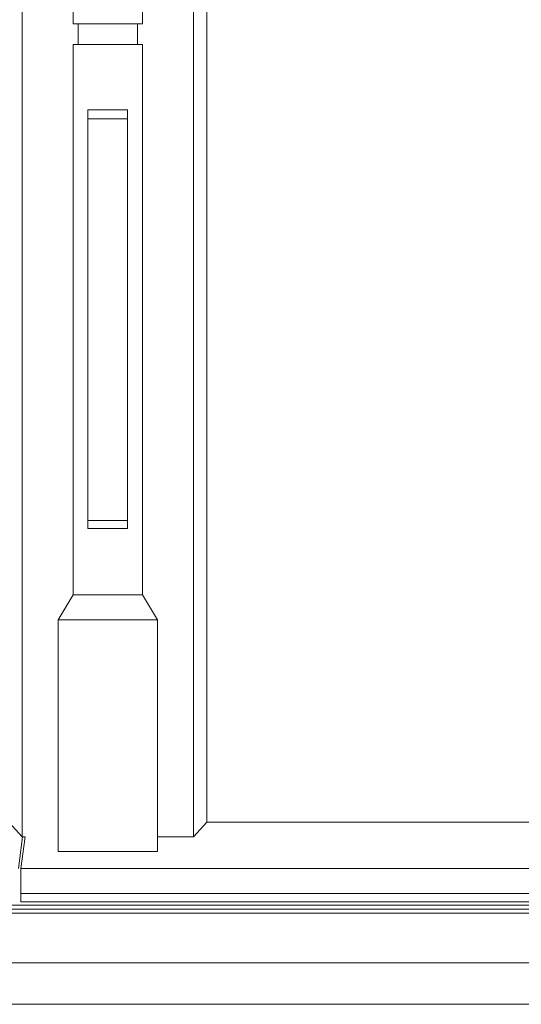
# Model space of a CAD drawing. Units: millimetres. Extents: x 8757 to 24187, y 9808 to 12810.
# Drawn here: x 10422 to 10453, y 11666 to 11726 of the extents above; entities that cross this region are included whole.
import ezdxf

# ---------------------------------------------------------------- set-up
doc = ezdxf.new("R2010")
doc.units = ezdxf.units.MM
doc.layers.add('WAW_OBRÓBKI BLACHARSKIE', color=150, linetype='Continuous', lineweight=9)
doc.layers.add('WAW_OKNA', color=36, linetype='Continuous', lineweight=9)

msp = doc.modelspace()

# ---------------------------------------------------------------- linework, layer by layer
at = {"layer": 'WAW_OBRÓBKI BLACHARSKIE'}
msp.add_line((10372.81, 11666.349), (10482.81, 11666.349), dxfattribs=at)
at = {"layer": 'WAW_OKNA'}
for p, q in [((10422.63, 11781.648), (10422.63, 11676.47)), ((10432.99, 11781.648), (10432.99, 11676.47)), ((10433.79, 11677.349), (10433.79, 11780.848)), ((10425.71, 11732.599), (10425.71, 11725.599)), ((10429.91, 11725.599), (10429.91, 11732.599)), ((10425.71, 11725.599), (10429.91, 11725.599)), ((10426.01, 11725.599), (10426.01, 11724.349)), ((10429.61, 11725.599), (10429.61, 11724.349)), ((10425.71, 11714.849), (10425.71, 11724.349)), ((10429.91, 11724.349), (10425.71, 11724.349)), ((10429.91, 11714.849), (10429.91, 11724.349)), ((10429.01, 11720.408), (10426.61, 11720.408)), ((10426.61, 11720.408), (10426.61, 11714.849)), ((10429.01, 11714.849), (10429.01, 11720.408)), ((10429.01, 11719.849), (10426.61, 11719.849)), ((10425.71, 11691.092), (10425.71, 11714.849)), ((10426.61, 11714.849), (10426.61, 11695.092)), ((10429.01, 11695.092), (10429.01, 11714.849)), ((10429.91, 11691.092), (10429.91, 11714.849)), ((10426.61, 11695.592), (10429.01, 11695.592)), ((10426.61, 11695.092), (10429.01, 11695.092)), ((10425.71, 11691.092), (10424.81, 11689.592)), ((10425.71, 11691.092), (10429.91, 11691.092)), ((10430.81, 11689.592), (10429.91, 11691.092)), ((10424.81, 11689.592), (10430.81, 11689.592)), ((10424.81, 11689.592), (10424.81, 11675.592)), ((10430.81, 11675.592), (10430.81, 11689.592)), ((10421.83, 11677.349), (10422.63, 11676.47)), ((10432.99, 11676.47), (10433.79, 11677.349)), ((10473.109, 11677.349), (10433.79, 11677.349)), ((10422.41, 11674.549), (10422.66, 11676.47)), ((10422.56, 11674.549), (10422.81, 11676.47)), ((10422.63, 11676.47), (10422.81, 11676.47)), ((10430.81, 11676.47), (10432.99, 11676.47)), ((10429.37, 11675.592), (10424.81, 11675.592)), ((10424.81, 11675.592), (10430.81, 11675.592)), ((10422.56, 11674.549), (10422.56, 11672.549)), ((10422.56, 11674.549), (10476.81, 11674.549)), ((10422.56, 11673.049), (10476.81, 11673.049)), ((10372.81, 11672.349), (10482.81, 11672.349)), ((10372.81, 11672.099), (10482.81, 11672.099)), ((10422.56, 11672.549), (10476.81, 11672.549)), ((10372.81, 11671.849), (10482.81, 11671.849)), ((10372.81, 11668.849), (10482.81, 11668.849))]:
    msp.add_line(p, q, dxfattribs=at)

doc.saveas('drawing.dxf')
